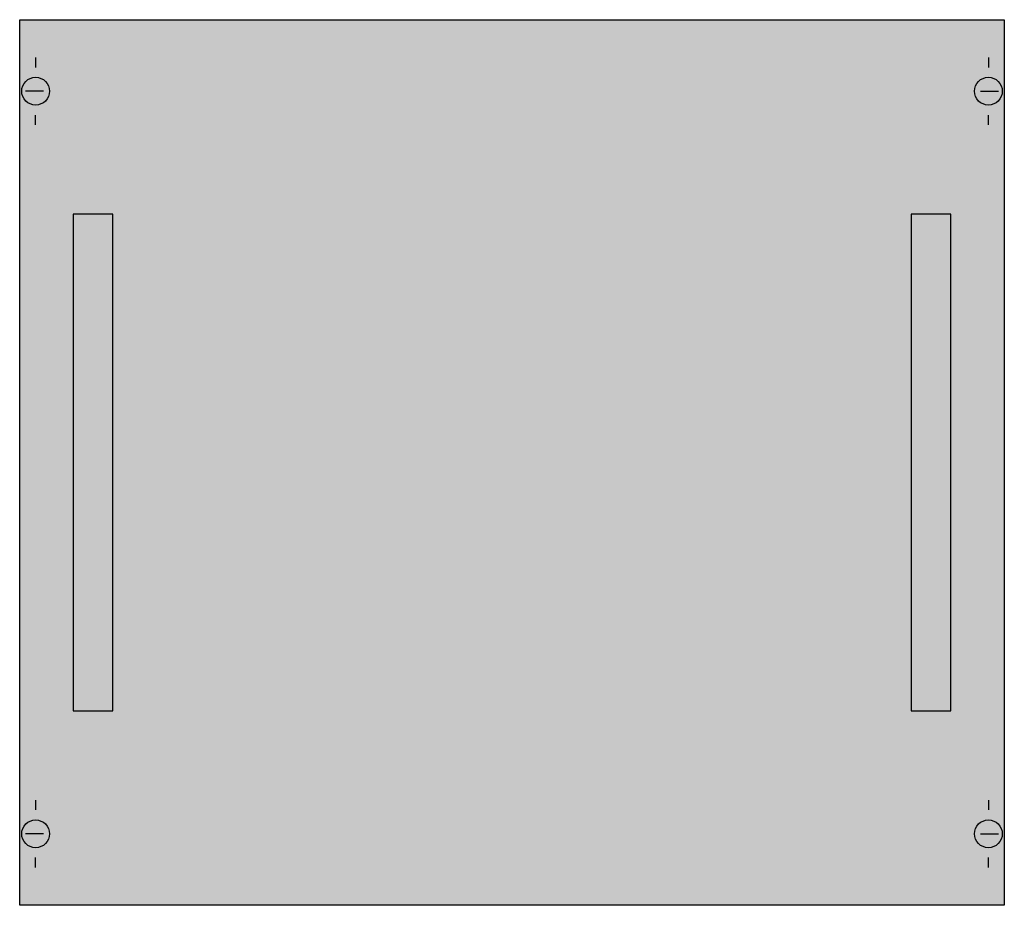
# Model space of a CAD drawing. Extents: x 0.2 to 49.8, y 0.2 to 44.8.
import ezdxf

# ---------------------------------------------------------------- set-up
doc = ezdxf.new("R2010")
doc.units = 0
doc.header["$MEASUREMENT"] = 0
doc.linetypes.add('L014100020032000000', pattern=[0.5, 0.3, -0.2])
doc.layers.get('0').update_dxf_attribs({"linetype": 'CONTINUOUS'})
doc.layers.add('1', color=7, linetype='CONTINUOUS')
doc.layers.add('10', color=7, linetype='CONTINUOUS')

# ---------------------------------------------------------------- blocks, each defined once
blk = doc.blocks.new('MS231')
at = {"layer": '1', "color": 7, "linetype": 'CONTINUOUS'}
for p, q in [((1, 42.9), (1, 42.4)), ((49, 42.9), (49, 42.4)), ((1.4, 41.2), (0.5, 41.2)), ((48.6, 41.2), (49.5, 41.2)), ((1, 39.5), (1, 40)), ((49, 39.5), (49, 40)), ((1, 5.5), (1, 5)), ((49, 5.5), (49, 5)), ((1.4, 3.8), (0.5, 3.8)), ((48.6, 3.8), (49.5, 3.8)), ((1, 2.1), (1, 2.6)), ((49, 2.1), (49, 2.6))]:
    blk.add_line(p, q, dxfattribs=at)
blk.add_lwpolyline([(49.8, 44.8), (49.8, 0.2), (0.2, 0.2), (0.2, 44.8)], close=True, dxfattribs=at)
at = {"layer": '1', "color": 7, "linetype": 'L014100020032000000'}
for points in [[(4.9, 10), (4.9, 35), (2.9, 35), (2.9, 10)], [(47.1, 10), (47.1, 35), (45.1, 35), (45.1, 10)]]:
    blk.add_lwpolyline(points, close=True, dxfattribs=at)
at = {"layer": '1', "color": 7, "linetype": 'CONTINUOUS'}
for centre in [(1, 41.2), (49, 41.2), (1, 3.8), (49, 3.8)]:
    blk.add_circle(centre, 0.7, dxfattribs=at)
at = {"layer": '1', "color": 255, "linetype": 'CONTINUOUS'}
blk.add_solid([(49.8, 44.8), (49.8, 0.2), (0.2, 44.8), (0.2, 0.2)], dxfattribs=at)
at = {"layer": '1', "color": 255, "linetype": 'L014100020032000000'}
for points in [[(4.9, 10), (4.9, 35), (2.9, 10), (2.9, 35)], [(47.1, 10), (47.1, 35), (45.1, 10), (45.1, 35)]]:
    blk.add_solid(points, dxfattribs=at)
at = {"layer": '10', "color": 7, "linetype": 'CONTINUOUS'}
for points in [[(49.8, 44.8), (49.8, 0.2), (0.2, 0.2), (0.2, 44.8)], [(4.9, 10), (4.9, 35), (2.9, 35), (2.9, 10)], [(47.1, 10), (47.1, 35), (45.1, 35), (45.1, 10)]]:
    blk.add_lwpolyline(points, close=True, dxfattribs=at)
at = {"layer": '10', "color": 255, "linetype": 'CONTINUOUS'}
for points in [[(49.8, 44.8), (49.8, 0.2), (0.2, 44.8), (0.2, 0.2)], [(4.9, 10), (4.9, 35), (2.9, 10), (2.9, 35)], [(47.1, 10), (47.1, 35), (45.1, 10), (45.1, 35)]]:
    blk.add_solid(points, dxfattribs=at)

msp = doc.modelspace()

# ---------------------------------------------------------------- block references
msp.add_blockref('MS231', (0, 0))

doc.saveas('drawing.dxf')
